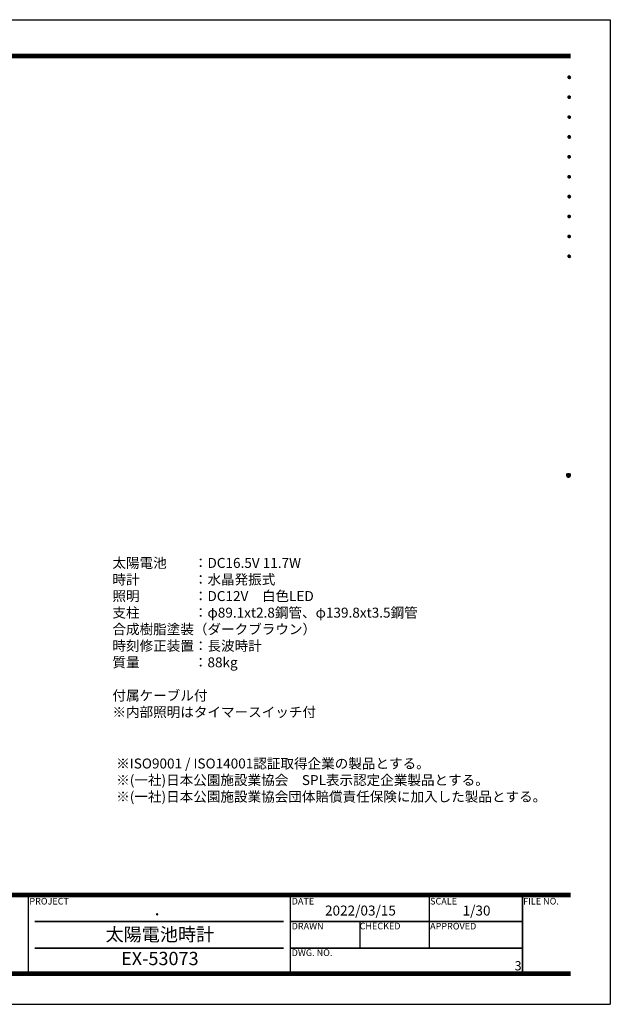
# Model space of a CAD drawing. Extents: x 14562 to 27162, y -9893 to -983.
# Drawn here: x 21820 to 27162, y -9893 to -983 of the extents above; entities that cross this region are included whole.
import ezdxf
from ezdxf.enums import TextEntityAlignment as Align

# ---------------------------------------------------------------- set-up
doc = ezdxf.new("R2010")
doc.units = 0
doc.header["$LTSCALE"] = 9
doc.layers.get('0').update_dxf_attribs({"linetype": 'CONTINUOUS'})
doc.layers.get('DEFPOINTS').update_dxf_attribs({"linetype": 'CONTINUOUS'})
doc.layers.add('P_3TEXT', color=60, linetype='CONTINUOUS')
doc.layers.add('P_5DRAWFRAME', color=104, linetype='CONTINUOUS')
doc.styles.add('BIGFONT', font='simplex.shx', dxfattribs={"bigfont": 'bigfont.shx'})

# ---------------------------------------------------------------- blocks, each defined once
blk = doc.blocks.new('DFP3')
at = {"color": 0}
for p, q in [((21.5, 286.6), (408, 286.6)), ((21.5, 286.55), (408, 286.55)), ((21.5, 286.5), (408, 286.5)), ((21.5, 286.45), (408, 286.45)), ((21.5, 286.4), (408, 286.4)), ((408, 286.35), (21.5, 286.35)), ((21.5, 286.3), (408, 286.3)), ((408, 286.25), (21.5, 286.25)), ((21.5, 286.2), (408, 286.2)), ((408, 286.15), (21.5, 286.15)), ((21.5, 286.1), (408, 286.1)), ((21.5, 286.05), (408, 286.05)), ((21.5, 286), (408, 286)), ((21.5, 285.95), (408, 285.95)), ((21.5, 285.9), (408, 285.9)), ((21.5, 285.85), (408, 285.85)), ((21.5, 285.8), (408, 285.8)), ((21.5, 285.75), (408, 285.75)), ((21.5, 285.7), (408, 285.7)), ((408, 285.65), (21.5, 285.65)), ((21.5, 285.6), (408, 285.6)), ((407.2, 279.65), (407.6, 280.05)), ((407.2, 279.65), (407.6, 279.25)), ((407.21, 279.73), (407.52, 280.04)), ((407.21, 279.58), (407.67, 280.04)), ((407.21, 279.72), (407.67, 279.26)), ((407.21, 279.57), (407.52, 279.26)), ((407.22, 279.53), (407.72, 280.03)), ((407.22, 279.77), (407.72, 279.27)), ((407.24, 279.48), (407.77, 280.01)), ((407.24, 279.82), (407.77, 279.29)), ((407.25, 279.84), (407.41, 280)), ((407.25, 279.46), (407.41, 279.3)), ((407.26, 279.43), (407.82, 279.99)), ((407.26, 279.87), (407.82, 279.31)), ((407.29, 279.39), (407.86, 279.96)), ((407.29, 279.91), (407.86, 279.34)), ((407.33, 279.94), (407.89, 279.38)), ((407.33, 279.36), (407.89, 279.92)), ((407.37, 279.98), (407.93, 279.42)), ((407.37, 279.32), (407.93, 279.88)), ((407.41, 280), (407.95, 279.46)), ((407.41, 279.3), (407.95, 279.84)), ((407.46, 280.03), (407.98, 279.51)), ((407.46, 279.27), (407.98, 279.79)), ((407.52, 280.04), (407.99, 279.57)), ((407.52, 279.26), (407.99, 279.73)), ((407.58, 280.05), (408, 279.63)), ((407.58, 279.25), (408, 279.67)), ((407.65, 280.05), (408, 279.7)), ((407.65, 279.25), (408, 279.6)), ((407.75, 280.02), (407.97, 279.8)), ((407.75, 279.28), (407.97, 279.5)), ((407.2, 273.65), (407.6, 274.05)), ((407.2, 273.65), (407.6, 273.25)), ((407.21, 273.73), (407.52, 274.04)), ((407.21, 273.58), (407.67, 274.04)), ((407.21, 273.72), (407.67, 273.26)), ((407.21, 273.57), (407.52, 273.26)), ((407.22, 273.53), (407.72, 274.03)), ((407.22, 273.77), (407.72, 273.27)), ((407.24, 273.48), (407.77, 274.01)), ((407.24, 273.82), (407.77, 273.29)), ((407.25, 273.84), (407.41, 274)), ((407.25, 273.46), (407.41, 273.3)), ((407.26, 273.43), (407.82, 273.99)), ((407.26, 273.87), (407.82, 273.31)), ((407.29, 273.39), (407.86, 273.96)), ((407.29, 273.91), (407.86, 273.34)), ((407.33, 273.94), (407.89, 273.38)), ((407.33, 273.36), (407.89, 273.92)), ((407.37, 273.98), (407.93, 273.42)), ((407.37, 273.32), (407.93, 273.88)), ((407.41, 274), (407.95, 273.46)), ((407.41, 273.3), (407.95, 273.84)), ((407.46, 274.03), (407.98, 273.51)), ((407.46, 273.27), (407.98, 273.79)), ((407.52, 274.04), (407.99, 273.57)), ((407.52, 273.26), (407.99, 273.73)), ((407.58, 274.05), (408, 273.63)), ((407.58, 273.25), (408, 273.67)), ((407.65, 274.05), (408, 273.7)), ((407.65, 273.25), (408, 273.6)), ((407.75, 274.02), (407.97, 273.8)), ((407.75, 273.28), (407.97, 273.5)), ((407.2, 267.65), (407.6, 268.05)), ((407.2, 267.65), (407.6, 267.25)), ((407.21, 267.73), (407.52, 268.04)), ((407.21, 267.58), (407.67, 268.04)), ((407.21, 267.72), (407.67, 267.26)), ((407.21, 267.57), (407.52, 267.26)), ((407.22, 267.53), (407.72, 268.03)), ((407.22, 267.77), (407.72, 267.27)), ((407.24, 267.48), (407.77, 268.01)), ((407.24, 267.82), (407.77, 267.29)), ((407.25, 267.84), (407.41, 268)), ((407.25, 267.46), (407.41, 267.3)), ((407.26, 267.43), (407.82, 267.99)), ((407.26, 267.87), (407.82, 267.31)), ((407.29, 267.39), (407.86, 267.96)), ((407.29, 267.91), (407.86, 267.34)), ((407.33, 267.94), (407.89, 267.38)), ((407.33, 267.36), (407.89, 267.92)), ((407.37, 267.98), (407.93, 267.42)), ((407.37, 267.32), (407.93, 267.88)), ((407.41, 268), (407.95, 267.46)), ((407.41, 267.3), (407.95, 267.84)), ((407.46, 268.03), (407.98, 267.51)), ((407.46, 267.27), (407.98, 267.79)), ((407.52, 268.04), (407.99, 267.57)), ((407.52, 267.26), (407.99, 267.73)), ((407.58, 268.05), (408, 267.63)), ((407.58, 267.25), (408, 267.67)), ((407.65, 268.05), (408, 267.7)), ((407.65, 267.25), (408, 267.6)), ((407.75, 268.02), (407.97, 267.8)), ((407.75, 267.28), (407.97, 267.5)), ((407.2, 261.65), (407.6, 262.05)), ((407.2, 261.65), (407.6, 261.25)), ((407.21, 261.73), (407.52, 262.04)), ((407.21, 261.58), (407.67, 262.04)), ((407.21, 261.72), (407.67, 261.26)), ((407.21, 261.57), (407.52, 261.26)), ((407.22, 261.53), (407.72, 262.03)), ((407.22, 261.77), (407.72, 261.27)), ((407.24, 261.48), (407.77, 262.01)), ((407.24, 261.82), (407.77, 261.29)), ((407.25, 261.84), (407.41, 262)), ((407.25, 261.46), (407.41, 261.3)), ((407.26, 261.43), (407.82, 261.99)), ((407.26, 261.87), (407.82, 261.31)), ((407.29, 261.39), (407.86, 261.96)), ((407.29, 261.91), (407.86, 261.34)), ((407.33, 261.94), (407.89, 261.38)), ((407.33, 261.36), (407.89, 261.92)), ((407.37, 261.98), (407.93, 261.42)), ((407.37, 261.32), (407.93, 261.88)), ((407.41, 262), (407.95, 261.46)), ((407.41, 261.3), (407.95, 261.84)), ((407.46, 262.03), (407.98, 261.51)), ((407.46, 261.27), (407.98, 261.79)), ((407.52, 262.04), (407.99, 261.57)), ((407.52, 261.26), (407.99, 261.73)), ((407.58, 262.05), (408, 261.63)), ((407.58, 261.25), (408, 261.67)), ((407.65, 262.05), (408, 261.7)), ((407.65, 261.25), (408, 261.6)), ((407.75, 262.02), (407.97, 261.8)), ((407.75, 261.28), (407.97, 261.5)), ((407.2, 255.65), (407.6, 256.05)), ((407.2, 255.65), (407.6, 255.25)), ((407.21, 255.73), (407.52, 256.04)), ((407.21, 255.58), (407.67, 256.04)), ((407.21, 255.72), (407.67, 255.26)), ((407.21, 255.57), (407.52, 255.26)), ((407.22, 255.53), (407.72, 256.03)), ((407.22, 255.77), (407.72, 255.27)), ((407.24, 255.48), (407.77, 256.01)), ((407.24, 255.82), (407.77, 255.29)), ((407.25, 255.84), (407.41, 256)), ((407.25, 255.46), (407.41, 255.3)), ((407.26, 255.43), (407.82, 255.99)), ((407.26, 255.87), (407.82, 255.31)), ((407.29, 255.39), (407.86, 255.96)), ((407.29, 255.91), (407.86, 255.34)), ((407.33, 255.94), (407.89, 255.38)), ((407.33, 255.36), (407.89, 255.92)), ((407.37, 255.98), (407.93, 255.42)), ((407.37, 255.32), (407.93, 255.88)), ((407.41, 256), (407.95, 255.46)), ((407.41, 255.3), (407.95, 255.84)), ((407.46, 256.03), (407.98, 255.51)), ((407.46, 255.27), (407.98, 255.79)), ((407.52, 256.04), (407.99, 255.57)), ((407.52, 255.26), (407.99, 255.73)), ((407.58, 256.05), (408, 255.63)), ((407.58, 255.25), (408, 255.67)), ((407.65, 256.05), (408, 255.7)), ((407.65, 255.25), (408, 255.6)), ((407.75, 256.02), (407.97, 255.8)), ((407.75, 255.28), (407.97, 255.5)), ((407.2, 249.65), (407.6, 250.05)), ((407.2, 249.65), (407.6, 249.25)), ((407.21, 249.73), (407.52, 250.04)), ((407.21, 249.58), (407.67, 250.04)), ((407.21, 249.72), (407.67, 249.26)), ((407.21, 249.57), (407.52, 249.26)), ((407.22, 249.53), (407.72, 250.03)), ((407.22, 249.77), (407.72, 249.27)), ((407.24, 249.48), (407.77, 250.01)), ((407.24, 249.82), (407.77, 249.29)), ((407.25, 249.84), (407.41, 250)), ((407.26, 249.43), (407.82, 249.99)), ((407.26, 249.87), (407.82, 249.31)), ((407.29, 249.39), (407.86, 249.96)), ((407.29, 249.91), (407.86, 249.34)), ((407.33, 249.94), (407.89, 249.38)), ((407.33, 249.36), (407.89, 249.92)), ((407.37, 249.98), (407.93, 249.42)), ((407.37, 249.32), (407.93, 249.88)), ((407.41, 250), (407.95, 249.46)), ((407.41, 249.3), (407.95, 249.84)), ((407.46, 250.03), (407.98, 249.51)), ((407.46, 249.27), (407.98, 249.79)), ((407.52, 250.04), (407.99, 249.57)), ((407.52, 249.26), (407.99, 249.73)), ((407.58, 250.05), (408, 249.63)), ((407.58, 249.25), (408, 249.67)), ((407.65, 250.05), (408, 249.7)), ((407.65, 249.25), (408, 249.6)), ((407.75, 250.02), (407.97, 249.8)), ((407.75, 249.28), (407.97, 249.5)), ((407.25, 249.46), (407.41, 249.3)), ((407.2, 243.65), (407.6, 244.05)), ((407.2, 243.65), (407.6, 243.25)), ((407.21, 243.73), (407.52, 244.04)), ((407.21, 243.58), (407.67, 244.04)), ((407.21, 243.72), (407.67, 243.26)), ((407.21, 243.57), (407.52, 243.26)), ((407.22, 243.53), (407.72, 244.03)), ((407.22, 243.77), (407.72, 243.27)), ((407.24, 243.48), (407.77, 244.01)), ((407.24, 243.82), (407.77, 243.29)), ((407.25, 243.84), (407.41, 244)), ((407.26, 243.43), (407.82, 243.99)), ((407.26, 243.87), (407.82, 243.31)), ((407.29, 243.39), (407.86, 243.96)), ((407.29, 243.91), (407.86, 243.34)), ((407.33, 243.94), (407.89, 243.38)), ((407.33, 243.36), (407.89, 243.92)), ((407.37, 243.98), (407.93, 243.42)), ((407.37, 243.32), (407.93, 243.88)), ((407.41, 244), (407.95, 243.46)), ((407.41, 243.3), (407.95, 243.84)), ((407.46, 244.03), (407.98, 243.51)), ((407.46, 243.27), (407.98, 243.79)), ((407.52, 244.04), (407.99, 243.57)), ((407.52, 243.26), (407.99, 243.73)), ((407.58, 244.05), (408, 243.63)), ((407.58, 243.25), (408, 243.67)), ((407.65, 244.05), (408, 243.7)), ((407.65, 243.25), (408, 243.6)), ((407.75, 244.02), (407.97, 243.8)), ((407.25, 243.46), (407.41, 243.3)), ((407.75, 243.28), (407.97, 243.5)), ((407.2, 237.65), (407.6, 238.05)), ((407.2, 237.65), (407.6, 237.25)), ((407.21, 237.73), (407.52, 238.04)), ((407.21, 237.58), (407.67, 238.04)), ((407.21, 237.72), (407.67, 237.26)), ((407.22, 237.53), (407.72, 238.03)), ((407.22, 237.77), (407.72, 237.27)), ((407.24, 237.48), (407.77, 238.01)), ((407.24, 237.82), (407.77, 237.29)), ((407.25, 237.84), (407.41, 238)), ((407.26, 237.43), (407.82, 237.99)), ((407.26, 237.87), (407.82, 237.31)), ((407.29, 237.39), (407.86, 237.96)), ((407.29, 237.91), (407.86, 237.34)), ((407.33, 237.94), (407.89, 237.38)), ((407.33, 237.36), (407.89, 237.92)), ((407.37, 237.98), (407.93, 237.42)), ((407.37, 237.32), (407.93, 237.88)), ((407.41, 238), (407.95, 237.46)), ((407.41, 237.3), (407.95, 237.84)), ((407.46, 238.03), (407.98, 237.51)), ((407.46, 237.27), (407.98, 237.79)), ((407.52, 238.04), (407.99, 237.57)), ((407.52, 237.26), (407.99, 237.73)), ((407.58, 238.05), (408, 237.63)), ((407.58, 237.25), (408, 237.67)), ((407.65, 238.05), (408, 237.7)), ((407.75, 238.02), (407.97, 237.8)), ((407.21, 237.57), (407.52, 237.26)), ((407.25, 237.46), (407.41, 237.3)), ((407.65, 237.25), (408, 237.6)), ((407.75, 237.28), (407.97, 237.5)), ((407.2, 231.65), (407.6, 232.05)), ((407.21, 231.73), (407.52, 232.04)), ((407.21, 231.58), (407.67, 232.04)), ((407.21, 231.72), (407.67, 231.26)), ((407.22, 231.53), (407.72, 232.03)), ((407.22, 231.77), (407.72, 231.27)), ((407.24, 231.48), (407.77, 232.01)), ((407.24, 231.82), (407.77, 231.29)), ((407.25, 231.84), (407.41, 232)), ((407.26, 231.43), (407.82, 231.99)), ((407.26, 231.87), (407.82, 231.31)), ((407.29, 231.39), (407.86, 231.96)), ((407.29, 231.91), (407.86, 231.34)), ((407.33, 231.94), (407.89, 231.38)), ((407.33, 231.36), (407.89, 231.92)), ((407.37, 231.98), (407.93, 231.42)), ((407.37, 231.32), (407.93, 231.88)), ((407.41, 232), (407.95, 231.46)), ((407.41, 231.3), (407.95, 231.84)), ((407.46, 232.03), (407.98, 231.51)), ((407.46, 231.27), (407.98, 231.79)), ((407.52, 232.04), (407.99, 231.57)), ((407.52, 231.26), (407.99, 231.73)), ((407.58, 232.05), (408, 231.63)), ((407.58, 231.25), (408, 231.67)), ((407.65, 232.05), (408, 231.7)), ((407.75, 232.02), (407.97, 231.8)), ((407.2, 231.65), (407.6, 231.25)), ((407.21, 231.57), (407.52, 231.26)), ((407.25, 231.46), (407.41, 231.3)), ((407.65, 231.25), (408, 231.6)), ((407.75, 231.28), (407.97, 231.5)), ((407.2, 225.65), (407.6, 226.05)), ((407.21, 225.73), (407.52, 226.04)), ((407.21, 225.58), (407.67, 226.04)), ((407.22, 225.53), (407.72, 226.03)), ((407.22, 225.77), (407.72, 225.27)), ((407.24, 225.48), (407.77, 226.01)), ((407.24, 225.82), (407.77, 225.29)), ((407.25, 225.84), (407.41, 226)), ((407.26, 225.43), (407.82, 225.99)), ((407.26, 225.87), (407.82, 225.31)), ((407.29, 225.39), (407.86, 225.96)), ((407.29, 225.91), (407.86, 225.34)), ((407.33, 225.94), (407.89, 225.38)), ((407.33, 225.36), (407.89, 225.92)), ((407.37, 225.98), (407.93, 225.42)), ((407.37, 225.32), (407.93, 225.88)), ((407.41, 226), (407.95, 225.46)), ((407.41, 225.3), (407.95, 225.84)), ((407.46, 226.03), (407.98, 225.51)), ((407.46, 225.27), (407.98, 225.79)), ((407.52, 226.04), (407.99, 225.57)), ((407.52, 225.26), (407.99, 225.73)), ((407.58, 226.05), (408, 225.63)), ((407.65, 226.05), (408, 225.7)), ((407.75, 226.02), (407.97, 225.8)), ((407.2, 225.65), (407.6, 225.25)), ((407.21, 225.72), (407.67, 225.26)), ((407.21, 225.57), (407.52, 225.26)), ((407.25, 225.46), (407.41, 225.3)), ((407.58, 225.25), (408, 225.67)), ((407.65, 225.25), (408, 225.6)), ((407.75, 225.28), (407.97, 225.5)), ((406.8, 159.55), (407.4, 160.15)), ((406.8, 159.48), (407.47, 160.15)), ((406.8, 159.63), (407.32, 160.15)), ((406.8, 159.62), (407.47, 158.95)), ((406.8, 159.55), (407.4, 158.95)), ((406.8, 159.47), (407.32, 158.95)), ((406.81, 159.42), (407.53, 160.14)), ((406.81, 159.68), (407.53, 158.96)), ((406.82, 159.71), (407.24, 160.13)), ((406.82, 159.39), (407.24, 158.97)), ((406.83, 159.37), (407.58, 160.12)), ((406.83, 159.73), (407.58, 158.98)), ((406.85, 159.32), (407.63, 160.1)), ((406.85, 159.78), (407.63, 159)), ((406.87, 159.27), (407.68, 160.08)), ((406.87, 159.83), (407.12, 160.08)), ((406.87, 159.83), (407.68, 159.02)), ((406.87, 159.27), (407.12, 159.02)), ((406.9, 159.22), (407.73, 160.05)), ((406.9, 159.88), (407.73, 159.05)), ((406.93, 159.18), (407.77, 160.02)), ((406.93, 159.92), (407.77, 159.08)), ((406.96, 159.14), (407.81, 159.99)), ((406.96, 159.96), (407.81, 159.11)), ((406.99, 159.99), (407.84, 159.14)), ((406.99, 159.11), (407.84, 159.96)), ((407.03, 160.02), (407.87, 159.18)), ((407.03, 159.08), (407.87, 159.92)), ((407.07, 160.05), (407.9, 159.22)), ((407.07, 159.05), (407.9, 159.88)), ((407.12, 160.08), (407.93, 159.27)), ((407.12, 159.02), (407.93, 159.83)), ((407.17, 160.1), (407.95, 159.32)), ((407.17, 159), (407.95, 159.78)), ((407.22, 160.12), (407.97, 159.37)), ((407.22, 158.98), (407.97, 159.73)), ((407.27, 160.14), (407.99, 159.42)), ((407.27, 158.96), (407.99, 159.68)), ((407.33, 160.15), (408, 159.48)), ((407.33, 158.95), (408, 159.62)), ((407.4, 160.15), (408, 159.55)), ((407.4, 158.95), (408, 159.55)), ((407.48, 160.14), (407.99, 159.63)), ((407.48, 158.96), (407.99, 159.47)), ((407.57, 160.13), (407.98, 159.72)), ((407.57, 158.97), (407.98, 159.38)), ((407.69, 160.08), (407.93, 159.84)), ((407.69, 159.02), (407.93, 159.26)), ((21.5, 33.5), (408, 33.5)), ((21.5, 33.45), (408, 33.45)), ((21.5, 33.4), (408, 33.4)), ((21.5, 33.35), (408, 33.35)), ((21.5, 33.3), (408, 33.3)), ((21.5, 33.25), (408, 33.25)), ((21.5, 33.2), (408, 33.2)), ((21.5, 33.15), (408, 33.15)), ((21.5, 33.1), (408, 33.1)), ((21.5, 33.05), (408, 33.05)), ((21.5, 33), (408, 33)), ((21.5, 32.95), (408, 32.95)), ((21.5, 32.9), (408, 32.9)), ((21.5, 32.85), (408, 32.85)), ((21.5, 32.8), (408, 32.8)), ((21.5, 32.75), (408, 32.75)), ((21.5, 32.7), (408, 32.7)), ((244.47, 33), (244.47, 9)), ((244.53, 33), (244.53, 9)), ((323.47, 33), (323.47, 9)), ((323.53, 33), (323.53, 9)), ((365.47, 17), (365.47, 33)), ((365.53, 17), (365.53, 33)), ((393.47, 33), (393.47, 9)), ((393.53, 33), (393.53, 9)), ((21.5, 32.65), (408, 32.65)), ((21.5, 32.6), (408, 32.6)), ((21.5, 32.55), (408, 32.55)), ((21.5, 32.5), (408, 32.5)), ((246.5, 25.03), (321.5, 25.03)), ((246.5, 24.97), (321.5, 24.97)), ((323.5, 25.03), (393.5, 25.03)), ((323.5, 24.97), (393.5, 24.97)), ((344.47, 25), (344.47, 17)), ((344.53, 25), (344.53, 17)), ((246.5, 17.03), (321.5, 17.03)), ((246.5, 16.97), (321.5, 16.97)), ((323.5, 17.03), (393.5, 17.03)), ((323.5, 16.97), (393.5, 16.97)), ((21.5, 9.75), (408, 9.75)), ((21.5, 9.7), (408, 9.7)), ((21.5, 9.65), (408, 9.65)), ((21.5, 9.6), (408, 9.6)), ((21.5, 9.55), (408, 9.55)), ((21.5, 9.5), (408, 9.5)), ((21.5, 9.45), (408, 9.45)), ((21.5, 9.4), (408, 9.4)), ((21.5, 9.35), (408, 9.35)), ((21.5, 9.3), (408, 9.3)), ((21.5, 9.25), (408, 9.25)), ((21.5, 9.2), (408, 9.2)), ((21.5, 9.15), (408, 9.15)), ((21.5, 9.1), (408, 9.1)), ((21.5, 9.05), (408, 9.05)), ((21.5, 9), (408, 9)), ((21.5, 8.95), (408, 8.95)), ((21.5, 8.9), (408, 8.9)), ((21.5, 8.85), (408, 8.85)), ((21.5, 8.8), (408, 8.8)), ((21.5, 8.75), (408, 8.75))]:
    blk.add_line(p, q, dxfattribs=at)
at = {"layer": 'DEFPOINTS', "color": 0}
for p, q in [((0, 297), (420, 297)), ((420, 297), (420, 0)), ((0, 0), (420, 0))]:
    blk.add_line(p, q, dxfattribs=at)
at = {"color": 0, "style": 'BIGFONT'}
for s, height, p in [('PROJECT', 2, (244.86, 30.1)), ('DATE', 2, (323.94, 30.1)), ('SCALE', 2, (365.67, 30.1)), ('FILE NO.', 2, (393.74, 30.1)), ('DRAWN', 2, (323.94, 22.57)), ('CHECKED', 2, (344.43, 22.61)), ('APPROVED', 2, (365.67, 22.57)), ('DWG. NO.', 2, (323.94, 14.57)), ('3', 2.8, (391.14, 10.23))]:
    blk.add_text(s, height=height, dxfattribs=at).set_placement(p)
at = {"color": 83, "ltscale": 0.5, "style": 'BIGFONT', "flags": 8}
for tag, p in [('REV04', (26.47, 27.61)), ('REV03', (26.47, 21.7)), ('REV02', (26.47, 15.58)), ('REV01', (26.47, 10.33))]:
    blk.add_attdef(tag, text='', height=2, dxfattribs=at).set_placement(p, align=Align.BOTTOM_LEFT)
for tag, p in [('REVD4', (80.98, 27.61)), ('R4D', (92.67, 27.61)), ('R4C', (101.8, 27.61)), ('R4A', (110.92, 27.61)), ('REVD3', (80.98, 21.7)), ('R3D', (92.67, 21.7)), ('R3C', (101.8, 21.7)), ('R3A', (110.92, 21.7)), ('REVD2', (80.98, 15.58)), ('R2D', (92.67, 15.58)), ('R2C', (101.8, 15.58)), ('R2A', (110.92, 15.58)), ('REVD1', (80.98, 10.33)), ('R1D', (92.67, 10.33)), ('R1C', (101.8, 10.33)), ('R1A', (110.92, 10.33))]:
    blk.add_attdef(tag, text='', height=2, dxfattribs=at).set_placement(p, align=Align.BOTTOM_CENTER)
at = {"color": 83, "style": 'BIGFONT'}
for tag, height, p in [('PROJECT1', 4, (283.38, 25.6)), ('DATE', 3, (344.68, 25.84)), ('SCALE', 3, (379.68, 25.84)), ('PROJECT2', 4, (284.2, 17.84)), ('PROJECT3', 4, (284.2, 10.57)), ('DWGNO', 3, (358.68, 10.57))]:
    blk.add_attdef(tag, text='', height=height, dxfattribs=at).set_placement(p, align=Align.BOTTOM_CENTER)

msp = doc.modelspace()

# ---------------------------------------------------------------- block references
at = {"layer": 'P_5DRAWFRAME'}
ref = msp.add_blockref('DFP3', (14561.95, -9893.23), dxfattribs=dict(at, xscale=30, yscale=30, zscale=30))
ref.add_attrib('PROJECT1', '.', dxfattribs={"layer": '0', "color": 83, "height": 120, "style": 'BIGFONT'}).set_placement((23063.25, -9125.37), align=Align.BOTTOM_CENTER)
ref.add_attrib('PROJECT2', '太陽電池時計', dxfattribs={"layer": '0', "color": 83, "height": 120, "style": 'BIGFONT'}).set_placement((23088, -9357.98), align=Align.BOTTOM_CENTER)
ref.add_attrib('PROJECT3', 'EX-53073', dxfattribs={"layer": '0', "color": 83, "height": 120, "style": 'BIGFONT'}).set_placement((23088, -9576.23), align=Align.BOTTOM_CENTER)
ref.add_attrib('DATE', '2022/03/15', dxfattribs={"layer": '0', "color": 83, "height": 90, "style": 'BIGFONT'}).set_placement((24902.25, -9117.98), align=Align.BOTTOM_CENTER)
ref.add_attrib('SCALE', '1/30', dxfattribs={"layer": '0', "color": 83, "height": 90, "style": 'BIGFONT'}).set_placement((25952.25, -9117.98), align=Align.BOTTOM_CENTER)

# ---------------------------------------------------------------- texts
at = {"layer": 'P_3TEXT', "insert": (22659.11, -5853.89), "char_height": 90, "width": 3572.2969, "attachment_point": 1, "style": 'BIGFONT'}
msp.add_mtext('太陽電池\u3000\u3000：DC16.5V 11.7W \\P時計\u3000\u3000\u3000\u3000：水晶発振式\\P照明\u3000\u3000\u3000\u3000：DC12V\u3000白色LED\\P支柱\u3000\u3000\u3000\u3000：φ89.1xt2.8鋼管、φ139.8xt3.5鋼管\\P\u3000\u3000\u3000\u3000\u3000\u3000\u3000合成樹脂塗装（ダークブラウン）\\P時刻修正装置：長波時計\\P質量\u3000\u3000\u3000\u3000：88kg\\P\\P付属ケーブル付      \\P※内部照明はタイマースイッチ付', dxfattribs=at)
at = {"layer": 'P_3TEXT', "insert": (22693.31, -7875.85), "char_height": 90, "attachment_point": 4, "style": 'BIGFONT'}
msp.add_mtext('※ISO9001 / ISO14001認証取得企業の製品とする。\\P※(一社)日本公園施設業協会\u3000SPL表示認定企業製品とする。\\P※(一社)日本公園施設業協会団体賠償責任保険に加入した製品とする。', dxfattribs=at)

doc.saveas('drawing.dxf')
